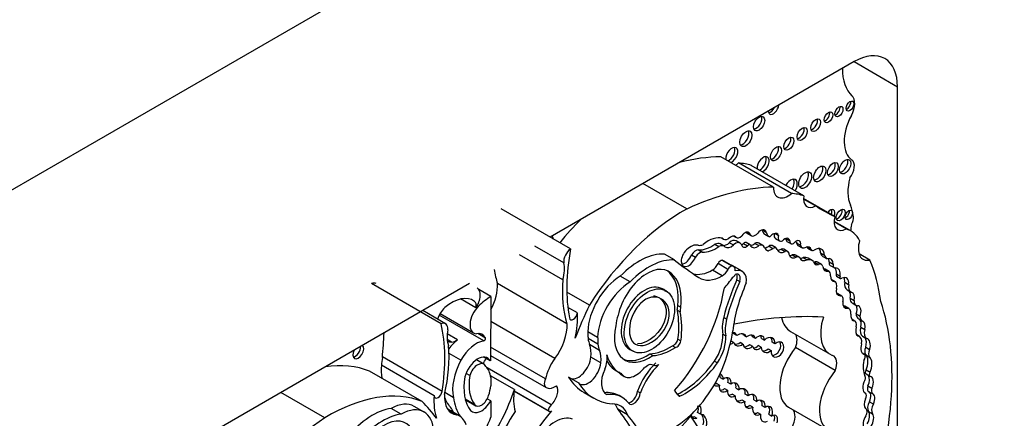
# Model space of a CAD drawing. Units: millimetres. Extents: x 0 to 1478, y 0 to 1758.
# Drawn here: x 1107 to 1119, y 356 to 361 of the extents above; entities that cross this region are included whole.
import ezdxf
from ezdxf import colors
from ezdxf.entities.mleader import LeaderData, LeaderLine
from ezdxf.math import Vec2, Vec3

# ---------------------------------------------------------------- set-up
doc = ezdxf.new("R2010")
doc.units = ezdxf.units.MM
doc.layers.add('DV6_Défaut', color=7, linetype='Continuous')
doc.layers.add('Défaut', color=7, linetype='Continuous')

# ---------------------------------------------------------------- blocks, each defined once
blk = doc.blocks.new('_DOT')
at = {"color": 0}
blk.add_line((0, 0), (-1, 0), dxfattribs=at)
at = {"color": 0, "const_width": 0.333}
blk.add_lwpolyline([(-0.1665, 0, 1), (0.1665, 0, 1)], format="xyb", close=True, dxfattribs=at)
blk = doc.blocks.new('SE5')
at = {"layer": 'DV6_Défaut', "color": 7, "linetype": 'Continuous'}
for p, q in [((1105.323, 358.066), (1119.465, 366.231)), ((1116.92, 360.394), (1113.211, 358.252)), ((1116.92, 360.394), (1117.45, 360.087)), ((1117.45, 354.337), (1117.45, 360.087)), ((1115.939, 358.863), (1115.296, 359.234)), ((1116.155, 358.786), (1115.512, 359.158)), ((1116.309, 358.757), (1115.666, 359.128)), ((1114.878, 358.596), (1114.342, 358.905)), ((1116.687, 358.504), (1116.305, 358.724)), ((1116.448, 358.634), (1116.305, 358.716)), ((1113.461, 358.108), (1112.613, 358.598)), ((1116.879, 358.329), (1116.677, 358.445)), ((1115.802, 358.341), (1115.849, 358.314)), ((1116.824, 358.353), (1116.677, 358.438)), ((1115.303, 358.242), (1115.326, 358.229)), ((1115.454, 358.265), (1115.484, 358.248)), ((1115.456, 358.264), (1115.478, 358.251)), ((1115.53, 358.18), (1115.482, 358.208)), ((1115.617, 358.299), (1115.665, 358.271)), ((1115.62, 358.315), (1115.646, 358.3)), ((1115.83, 358.29), (1115.879, 358.262)), ((1115.952, 358.297), (1115.998, 358.271)), ((1115.962, 358.235), (1116.011, 358.207)), ((1116.089, 358.234), (1116.138, 358.206)), ((1116.101, 358.201), (1116.15, 358.173)), ((1113.378, 357.94), (1113.024, 358.144)), ((1115.022, 358.096), (1115.07, 358.068)), ((1115.223, 358.165), (1115.272, 358.137)), ((1115.335, 358.142), (1115.287, 358.17)), ((1115.4, 358.185), (1115.448, 358.157)), ((1115.57, 358.173), (1115.619, 358.145)), ((1115.652, 358.158), (1115.603, 358.186)), ((1115.71, 358.176), (1115.758, 358.149)), ((1115.808, 358.151), (1115.76, 358.179)), ((1115.843, 358.101), (1115.87, 358.086)), ((1115.883, 358.143), (1115.931, 358.115)), ((1115.969, 358.121), (1115.921, 358.149)), ((1116.032, 358.106), (1116.081, 358.078)), ((1116.11, 358.077), (1116.062, 358.105)), ((1116.219, 358.182), (1116.267, 358.154)), ((1116.236, 358.151), (1116.285, 358.123)), ((1116.349, 358.129), (1116.397, 358.101)), ((1116.357, 358.119), (1116.406, 358.091)), ((1113.368, 357.733), (1112.84, 358.038)), ((1114.728, 357.974), (1114.607, 358.044)), ((1114.937, 358.037), (1114.985, 358.009)), ((1115.434, 357.899), (1115.312, 357.969)), ((1115.449, 357.895), (1115.328, 357.965)), ((1116.164, 358.036), (1116.213, 358.008)), ((1116.253, 358.005), (1116.205, 358.033)), ((1116.299, 358.003), (1116.347, 357.975)), ((1116.411, 357.967), (1116.362, 357.995)), ((1116.51, 358.06), (1116.558, 358.032)), ((1116.541, 358.016), (1116.59, 357.988)), ((1117.112, 357.973), (1116.981, 358.049)), ((1115.313, 357.781), (1115.192, 357.851)), ((1115.382, 357.859), (1115.261, 357.929)), ((1115.556, 357.836), (1115.435, 357.905)), ((1116.437, 357.947), (1116.485, 357.919)), ((1116.522, 357.92), (1116.474, 357.948)), ((1116.555, 357.864), (1116.604, 357.837)), ((1116.617, 357.833), (1116.568, 357.861)), ((1116.617, 357.95), (1116.665, 357.922)), ((1116.628, 357.908), (1116.676, 357.88)), ((1114.189, 357.706), (1114.068, 357.776)), ((1114.685, 357.798), (1114.721, 357.777)), ((1115.491, 357.733), (1115.527, 357.712)), ((1116.69, 357.707), (1116.642, 357.735)), ((1116.642, 357.732), (1116.679, 357.711)), ((1116.703, 357.804), (1116.752, 357.776)), ((1116.706, 357.775), (1116.754, 357.747)), ((1112.23, 357.686), (1107.869, 355.168)), ((1111.881, 357.196), (1111.033, 357.686)), ((1112.489, 357.529), (1112.344, 357.613)), ((1113.418, 357.196), (1112.57, 357.686)), ((1116.806, 357.704), (1116.854, 357.676)), ((1116.835, 357.609), (1116.883, 357.581)), ((1112.307, 357.39), (1112.12, 357.498)), ((1112.291, 357.469), (1112.252, 357.491)), ((1112.489, 357.529), (1112.483, 356.742)), ((1113.691, 357.424), (1113.415, 357.583)), ((1116.709, 357.563), (1116.754, 357.538)), ((1116.771, 357.534), (1116.722, 357.562)), ((1116.872, 357.507), (1116.921, 357.479)), ((1112.338, 357.408), (1112.323, 357.417)), ((1113.545, 357.327), (1113.428, 357.394)), ((1114.764, 357.363), (1114.8, 357.342)), ((1114.77, 357.418), (1114.806, 357.397)), ((1116.794, 357.414), (1116.842, 357.386)), ((1116.858, 357.381), (1116.809, 357.409)), ((1116.895, 357.449), (1116.943, 357.421)), ((1111.937, 357.196), (1111.659, 357.356)), ((1112.402, 356.986), (1111.859, 357.3)), ((1111.87, 357.32), (1112.279, 357.084)), ((1115.33, 357.274), (1115.366, 357.253)), ((1116.929, 357.228), (1116.895, 357.247)), ((1116.902, 357.24), (1116.915, 357.232)), ((1116.944, 357.316), (1116.993, 357.288)), ((1116.977, 357.254), (1117.026, 357.226)), ((1113.268, 356.772), (1112.487, 357.223)), ((1117.004, 357.155), (1117.052, 357.127)), ((1112.083, 357), (1111.957, 357.073)), ((1112.01, 356.971), (1111.957, 357.002)), ((1112.423, 357.021), (1112.329, 357.076)), ((1113.792, 357.029), (1113.671, 357.099)), ((1113.796, 356.946), (1113.675, 357.016)), ((1114.772, 357.007), (1114.808, 356.986)), ((1115.321, 357.07), (1115.357, 357.049)), ((1115.489, 357.051), (1115.453, 357.072)), ((1115.57, 357.056), (1115.606, 357.035)), ((1115.717, 357.016), (1115.681, 357.037)), ((1115.791, 357.017), (1115.827, 356.996)), ((1116.144, 357.103), (1116.628, 356.823)), ((1116.987, 357.041), (1116.952, 357.061)), ((1116.962, 357.05), (1116.968, 357.046)), ((1117.024, 357.045), (1117.072, 357.017)), ((1113.156, 356.523), (1112.484, 356.91)), ((1113.814, 356.871), (1113.693, 356.941)), ((1114.178, 356.886), (1114.224, 356.86)), ((1114.705, 356.928), (1114.741, 356.907)), ((1115.419, 356.988), (1115.452, 356.969)), ((1115.565, 356.946), (1115.529, 356.967)), ((1115.646, 356.943), (1115.682, 356.922)), ((1115.788, 356.908), (1115.751, 356.929)), ((1115.873, 356.89), (1115.91, 356.869)), ((1115.955, 356.95), (1115.919, 356.971)), ((1116.69, 356.625), (1116.205, 356.904)), ((1117.062, 356.91), (1117.11, 356.882)), ((1111.894, 356.371), (1111.166, 356.791)), ((1112.121, 356.75), (1111.979, 356.832)), ((1112.483, 356.742), (1112.4, 356.789)), ((1112.483, 356.809), (1113.162, 356.417)), ((1113.831, 356.718), (1113.709, 356.788)), ((1114.43, 356.828), (1114.466, 356.807)), ((1117.02, 356.84), (1117.051, 356.822)), ((1117.062, 356.817), (1117.11, 356.789)), ((1111.797, 356.318), (1111.155, 356.689)), ((1112.405, 356.703), (1112.314, 356.756)), ((1113.226, 356.206), (1112.444, 356.658)), ((1115.219, 356.74), (1115.255, 356.719)), ((1111.651, 356.246), (1111.009, 356.617)), ((1112.232, 356.563), (1112.187, 356.589)), ((1112.777, 356.392), (1112.485, 356.56)), ((1112.488, 356.539), (1112.488, 356.438)), ((1113.557, 356.474), (1113.436, 356.544)), ((1114.02, 356.62), (1114.056, 356.599)), ((1114.08, 356.575), (1114.116, 356.554)), ((1115.287, 356.539), (1115.323, 356.518)), ((1117.066, 356.632), (1117.115, 356.604)), ((1117.066, 356.583), (1117.114, 356.555)), ((1115.279, 356.446), (1115.243, 356.467)), ((1115.339, 356.405), (1115.376, 356.384)), ((1115.418, 356.458), (1115.382, 356.479)), ((1115.479, 356.412), (1115.516, 356.391)), ((1117.09, 356.439), (1117.138, 356.411)), ((1110.464, 356.047), (1109.928, 356.357)), ((1112.031, 356.296), (1111.929, 356.355)), ((1112.489, 356.256), (1112.446, 356.281)), ((1113.19, 356.134), (1112.774, 356.375)), ((1112.774, 356.372), (1113.197, 356.128)), ((1113.626, 356.356), (1113.747, 356.286)), ((1113.891, 356.341), (1113.906, 356.332)), ((1114.089, 356.298), (1114.053, 356.319)), ((1114.276, 356.372), (1114.313, 356.351)), ((1114.763, 356.335), (1114.8, 356.314)), ((1115.469, 356.317), (1115.433, 356.338)), ((1115.629, 356.316), (1115.592, 356.337)), ((1117.044, 356.359), (1117.06, 356.35)), ((1117.091, 356.371), (1117.14, 356.343)), ((1111.395, 356.093), (1111.274, 356.163)), ((1111.675, 356.118), (1111.554, 356.188)), ((1112.293, 356.207), (1112.176, 356.275)), ((1112.177, 356.271), (1112.306, 356.196)), ((1112.489, 356.256), (1112.489, 356.057)), ((1115.55, 356.269), (1115.586, 356.248)), ((1115.685, 356.178), (1115.649, 356.199)), ((1115.696, 356.269), (1115.732, 356.248)), ((1115.835, 356.175), (1115.799, 356.196)), ((1116.122, 356.178), (1116.607, 355.898)), ((1117.064, 356.16), (1117.056, 356.164)), ((1117.107, 356.245), (1117.155, 356.217)), ((1112.11, 356.068), (1111.964, 356.152)), ((1112.074, 356.082), (1111.971, 356.142)), ((1114.158, 356.083), (1114.037, 356.153)), ((1114.966, 356.063), (1115.002, 356.042)), ((1115.047, 356.091), (1115.011, 356.112)), ((1115.744, 356.112), (1115.78, 356.091)), ((1115.88, 356.091), (1115.916, 356.07)), ((1117.096, 356.126), (1117.145, 356.098))]:
    blk.add_line(p, q, dxfattribs=at)
for centre, major_axis, ratio, start_param, end_param in [((1116.92, 359.781), (-0.375, -0.65), 0.57735, 2.356194, 3.926991), ((1117.338, 360.628), (-0.396, -0.686), 0.57735, 5.487034, 6.151833), ((1116.833, 359.873), (-0.0337, -0.0583), 0.57735, 0.570384, 2.571208), ((1116.764, 359.788), (0.116, 0.2), 0.57735, 4.784913, 6.151833), ((1115.937, 359.832), (-0.0449, -0.0778), 0.57735, 5.576303, 6.283185), ((1115.9, 359.853), (-0.0449, -0.0778), 0.57735, 0.416487, 1.647879), ((1115.937, 359.832), (-0.0449, -0.0778), 0.57735, 0, 2.277679), ((1116.572, 359.735), (-0.0368, -0.0637), 0.57735, 0.51707, 2.624523), ((1116.699, 359.805), (-0.0352, -0.061), 0.57735, 0.542235, 2.599358), ((1115.726, 359.659), (-0.0483, -0.0836), 0.57735, 0.385919, 2.755674), ((1116.416, 359.641), (-0.0422, -0.073), 0.57735, 0.445774, 2.695819), ((1117.157, 359.623), (-0.252, -0.437), 0.57735, 4.784913, 6.23631), ((1115.563, 359.474), (-0.0528, -0.0914), 0.57735, 0.351633, 2.78996), ((1116.251, 359.532), (-0.043, -0.0745), 0.57735, 0.436394, 2.705198), ((1116.087, 359.413), (-0.0434, -0.0752), 0.57735, 0.432115, 2.709477), ((1115.429, 359.253), (-0.0517, -0.0895), 0.57735, 0.644577, 5.638608), ((1115.393, 359.274), (-0.0517, -0.0895), 0.57735, 0.644577, 2.782145), ((1115.931, 359.291), (-0.0478, -0.0828), 0.57735, 0.390171, 2.751421), ((1113.918, 355.134), (2.246, 3.89), 0.57735, 0.336792, 0.506778), ((1115.812, 359.14), (-0.052, -0.09), 0.57735, 0.643744, 5.639441), ((1115.776, 359.161), (-0.052, -0.09), 0.57735, 0.643744, 2.784297), ((1116.626, 359.098), (-0.0466, -0.0806), 0.57735, 0.40109, 2.740503), ((1116.775, 359.133), (-0.0486, -0.0841), 0.57735, 0.383527, 2.758065), ((1116.808, 359.054), (-0.082, -0.142), 0.57735, 1.343439, 3.094718), ((1115.468, 359.325), (0.122, 0.211), 0.57735, 3.973302, 4.184954), ((1114.756, 357.217), (1.065, 1.844), 0.57735, 0.135925, 0.259209), ((1116.287, 358.969), (-0.0554, -0.0959), 0.57735, 0.334327, 2.807265), ((1116.464, 359.045), (-0.0527, -0.0912), 0.57735, 0.352238, 2.789354), ((1116.145, 358.853), (-0.058, -0.101), 0.57735, 1.555239, 4.727946), ((1116.109, 358.874), (-0.058, -0.101), 0.57735, 1.555239, 2.823346), ((1117.245, 359.033), (-0.283, -0.49), 0.57735, 5.145774, 5.891476), ((1114.561, 354.763), (2.246, 3.89), 0.57735, 0.336792, 0.685413), ((1116.111, 358.953), (0.122, 0.211), 0.57735, 2.309883, 4.184954), ((1115.398, 356.846), (1.065, 1.844), 0.57735, 0.135925, 0.259209), ((1116.448, 358.799), (0.101, 0.175), 0.57735, 2.124403, 3.925794), ((1114.839, 356.526), (1.254, 2.172), 0.57735, 0.763516, 1.489642), ((1121.101, 366.568), (4.599, 7.966), 0.57735, 3.129841, 3.181111), ((1116.63, 358.515), (-0.0403, -0.0698), 0.57735, 1.805481, 4.477705), ((1116.594, 358.536), (-0.0403, -0.0698), 0.57735, 1.805481, 2.673413), ((1116.721, 358.543), (-0.0387, -0.067), 0.57735, 0.488889, 2.652704), ((1116.82, 358.545), (-0.0317, -0.0548), 0.57735, 0.611592, 2.530001), ((1116.392, 358.132), (0.37, 0.64), 0.57735, 5.614644, 5.891476), ((1114.196, 356.897), (1.254, 2.172), 0.57735, 1.134654, 1.295877), ((1116.823, 358.522), (0.103, 0.179), 0.57735, 1.987595, 3.929316), ((1116.822, 358.439), (0.064, 0.111), 0.57735, 4.737207, 5.614644), ((1115.591, 358.235), (-0.0439, -0.076), 0.57735, 2.836297, 4.615921), ((1115.781, 358.249), (-0.0509, -0.0882), 0.57735, 2.665769, 4.456348), ((1115.904, 358.418), (0.074, 0.128), 0.57735, 2.486221, 3.141593), ((1116.494, 357.664), (-0.384, -0.665), 0.57735, 2.786116, 3.276117), ((1118.03, 358.811), (-0.823, -1.425), 0.57735, -0.974947, -0.922897), ((1113.149, 358.21), (-0.0466, -0.0807), 0.57735, -3.895891, -3.837384), ((1113.185, 358.189), (-0.0466, -0.0807), 0.57735, 2.387294, 3.05216), ((1115.141, 357.87), (0.205, 0.356), 0.57735, 0.148558, 0.993023), ((1115.391, 358.34), (0.064, 0.111), 0.57735, 2.921946, 3.87318), ((1115.414, 358.165), (-0.0549, -0.0951), 0.57735, 2.938933, 4.29449), ((1115.422, 358.105), (-0.059, -0.103), 0.57735, 3.141593, 4.201712), ((1115.532, 358.331), (0.0482, 0.0834), 0.57735, 3.027049, 4.226801), ((1115.666, 358.385), (0.0497, 0.0861), 0.57735, 2.81719, 3.141593), ((1115.715, 358.357), (0.0497, 0.0861), 0.57735, 2.570469, 4.356515), ((1115.953, 358.39), (0.074, 0.128), 0.57735, 2.486221, 3.318322), ((1115.926, 358.212), (0.0453, 0.0785), 0.57735, 0.565445, 1.32627), ((1115.936, 358.217), (-0.0448, -0.0776), 0.57735, 2.612525, 3.87036), ((1116.003, 358.305), (0.0408, 0.0706), 0.57735, 2.021957, 3.141594), ((1116.051, 358.277), (0.0408, 0.0706), 0.57735, 1.979248, 3.846673), ((1116.073, 358.153), (-0.0467, -0.0809), 0.57735, 2.561324, 4.335134), ((1116.131, 358.252), (0.0295, 0.0511), 0.57735, 2.229786, 3.141594), ((1116.024, 358.181), (-0.0467, -0.0809), 0.57735, -3.721861, -3.68674), ((1116.179, 358.224), (0.0295, 0.0511), 0.57735, 2.229786, 4.196382), ((1116.214, 358.14), (-0.0391, -0.0676), 0.57735, 2.084693, 4.37127), ((1116.165, 358.168), (-0.0391, -0.0676), 0.57735, 2.084693, 2.47221), ((1117.17, 358.225), (0.14, 0.242), 0.57735, 1.948915, 3.628572), ((1113.473, 358.006), (-0.068, -0.117), 0.57735, 4.057211, 5.594639), ((1115.084, 358.595), (-1.18, -2.044), 0.57735, 5.262034, 5.697655), ((1114.904, 358.013), (0.065, 0.113), 0.57735, 1.091675, 5.002325), ((1114.925, 357.95), (0.113, 0.196), 0.57735, 0.174356, 1.091675), ((1114.985, 358.003), (0.051, 0.0883), 0.57735, 0.247988, 1.513026), ((1115.097, 358.333), (-0.099, -0.172), 0.57735, 0.174356, 0.673228), ((1115.191, 358.569), (-0.259, -0.449), 0.57735, 0.304244, 0.871904), ((1115.24, 358.541), (-0.259, -0.449), 0.57735, 0.304244, 0.871904), ((1115.22, 358.054), (-0.067, -0.116), 0.57735, 3.141593, 3.89233), ((1115.268, 358.026), (-0.067, -0.116), 0.57735, 2.993002, 3.89233), ((1115.373, 358.28), (0.07, 0.122), 0.57735, 3.316261, 4.201712), ((1115.421, 358.252), (0.07, 0.122), 0.57735, 3.04444, 4.201712), ((1115.471, 358.077), (-0.059, -0.103), 0.57735, 2.794879, 4.201712), ((1115.559, 358.237), (0.0435, 0.0753), 0.57735, 3.732957, 4.103306), ((1115.608, 358.209), (0.0435, 0.0753), 0.57735, 2.51776, 4.103306), ((1115.583, 358.15), (-0.0207, -0.0359), 0.57735, 3.141593, 4.366202), ((1115.631, 358.122), (-0.0207, -0.0359), 0.57735, 2.678266, 4.366202), ((1115.693, 358.271), (0.065, 0.113), 0.57735, 3.524739, 4.112709), ((1115.741, 358.243), (0.065, 0.113), 0.57735, 2.814275, 4.112709), ((1115.705, 358.084), (-0.0552, -0.0956), 0.57735, 3.141593, 3.860344), ((1115.753, 358.056), (-0.0552, -0.0956), 0.57735, 2.671912, 3.860344), ((1115.941, 358.24), (0.085, 0.148), 0.57735, 2.70589, 3.300263), ((1115.87, 358.396), (-0.159, -0.276), 0.57735, 0.613592, 0.84079), ((1115.919, 358.368), (-0.159, -0.276), 0.57735, 0.568339, 0.84079), ((1115.885, 358.087), (-0.0357, -0.0617), 0.57735, 3.141593, 3.982383), ((1115.934, 358.059), (-0.0357, -0.0617), 0.57735, 2.596858, 3.982383), ((1116.084, 358.206), (0.077, 0.134), 0.57735, 2.734038, 3.890967), ((1116.036, 358.234), (0.077, 0.134), 0.57735, 3.46016, 3.890967), ((1116.021, 358.034), (-0.0406, -0.0703), 0.57735, 3.141593, 3.736292), ((1116.07, 358.006), (-0.0406, -0.0703), 0.57735, 2.746597, 3.736292), ((1116.281, 358.228), (0.0443, 0.0767), 0.57735, 2.502542, 3.141594), ((1116.329, 358.2), (0.0443, 0.0767), 0.57735, 2.502542, 4.01046), ((1116.313, 358.02), (-0.063, -0.109), 0.57735, 2.682352, 3.688106), ((1116.265, 358.048), (-0.063, -0.109), 0.57735, -3.600833, -3.538813), ((1116.386, 358.17), (0.0291, 0.0503), 0.57735, 2.772519, 3.141593), ((1116.435, 358.142), (0.0291, 0.0503), 0.57735, 2.772519, 3.905799), ((1116.438, 357.958), (-0.085, -0.147), 0.57735, 2.394473, 3.962043), ((1116.39, 357.986), (-0.085, -0.147), 0.57735, 2.394473, 2.85208), ((1114.298, 357.226), (0.449, 0.777), 0.57735, 0.277398, 1.155737), ((1114.419, 357.156), (0.449, 0.777), 0.57735, 0.277398, 1.155737), ((1122.056, 369.384), (-6.796, -11.77), 0.57735, 6.201351, 6.247877), ((1114.856, 358.041), (0.065, 0.113), 0.57735, 3.522638, 5.002325), ((1115.033, 357.975), (0.051, 0.0883), 0.57735, 0.247988, 1.513026), ((1115.292, 357.917), (0.0287, 0.0497), 0.57735, 0.271549, 1.658823), ((1115.276, 357.875), (-0.0519, -0.09), 0.57735, 3.141593, 3.413142), ((1116.223, 358.13), (0.071, 0.124), 0.57735, 2.440194, 3.82231), ((1116.175, 358.158), (0.071, 0.124), 0.57735, 3.487772, 3.82231), ((1116.145, 357.93), (-0.06, -0.103), 0.57735, 3.141593, 3.69643), ((1116.194, 357.902), (-0.06, -0.103), 0.57735, 3.040688, 3.69643), ((1116.355, 358.098), (0.073, 0.126), 0.57735, 2.7064, 3.847097), ((1116.307, 358.126), (0.073, 0.126), 0.57735, 3.482195, 3.847097), ((1116.253, 357.805), (-0.11, -0.19), 0.57735, 3.141593, 3.626848), ((1116.301, 357.777), (-0.11, -0.19), 0.57735, 2.996244, 3.626848), ((1116.637, 358.178), (-0.094, -0.163), 0.57735, 5.7865, 6.261528), ((1116.686, 358.15), (-0.094, -0.163), 0.57735, 5.7865, 6.261528), ((1116.563, 357.858), (-0.073, -0.126), 0.57735, 2.397544, 3.662166), ((1116.514, 357.886), (-0.073, -0.126), 0.57735, 2.397544, 2.801074), ((1115.163, 355.939), (1.486, 2.574), 0.57735, 5.632816, 5.881606), ((1113.79, 358.818), (-0.902, -1.562), 0.57735, -0.627211, -0.490573), ((1113.101, 357.697), (0.203, 0.351), 0.57735, 5.131881, 5.749628), ((1114.396, 357.38), (-0.263, -0.455), 0.57735, 2.864815, 5.203645), ((1114.36, 357.401), (-0.263, -0.455), 0.57735, 2.864815, 3.072402), ((1115.192, 358.306), (0.278, 0.482), 0.57735, 3.289188, 3.926535), ((1115.192, 357.956), (0.064, 0.111), 0.57735, 3.926535, 4.800416), ((1115.313, 357.886), (0.064, 0.111), 0.57735, 3.926535, 4.800416), ((1115.414, 357.847), (0.0287, 0.0497), 0.57735, 0.271549, 1.658823), ((1115.311, 357.692), (-0.123, -0.213), 0.57735, 3.141593, 3.268531), ((1115.397, 357.805), (-0.0519, -0.09), 0.57735, 2.279469, 3.413142), ((1115.433, 357.622), (-0.123, -0.213), 0.57735, 2.213712, 3.706535), ((1116.495, 358.004), (0.049, 0.085), 0.57735, 2.458566, 3.794284), ((1116.446, 358.032), (0.049, 0.085), 0.57735, 3.658375, 3.794284), ((1116.428, 357.869), (-0.0455, -0.0789), 0.57735, 3.141593, 3.794284), ((1116.477, 357.841), (-0.0455, -0.0789), 0.57735, 2.574291, 3.794284), ((1116.632, 357.955), (0.066, 0.114), 0.57735, 2.432354, 3.616975), ((1116.584, 357.983), (0.066, 0.114), 0.57735, 3.520321, 3.616975), ((1116.526, 357.788), (-0.0417, -0.0722), 0.57735, 3.141595, 3.411745), ((1116.658, 357.96), (0.0304, 0.0527), 0.57735, 2.082591, 3.141593), ((1116.707, 357.932), (0.0304, 0.0527), 0.57735, 2.082591, 3.603903), ((1116.589, 357.756), (-0.082, -0.142), 0.57735, 2.217617, 2.836041), ((1116.637, 357.728), (-0.082, -0.142), 0.57735, 2.217617, 3.422365), ((1114.638, 358.329), (-0.902, -1.562), 0.57735, 5.404132, 5.792613), ((1114.074, 357.314), (0.285, 0.494), 0.57735, 0.798988, 2.316847), ((1114.26, 357.214), (0.365, 0.632), 0.57735, 5.344482, 6.101607), ((1114.297, 357.193), (0.365, 0.632), 0.57735, 5.344482, 6.101607), ((1115.313, 358.236), (0.278, 0.482), 0.57735, 3.106284, 3.926535), ((1116.509, 357.492), (-0.881, -1.525), 0.57735, 4.883586, 5.170158), ((1113.931, 359.63), (-1.99, -3.446), 0.57735, 1.307661, 1.352524), ((1115.441, 357.802), (-0.0247, -0.0428), 0.57735, 0.817769, 1.764818), ((1115.457, 357.704), (-0.053, -0.0918), 0.57735, 1.980545, 3.757854), ((1115.421, 357.724), (-0.053, -0.0918), 0.57735, 1.980545, 2.791723), ((1116.575, 357.76), (-0.0417, -0.0722), 0.57735, 2.137369, 3.411745), ((1116.719, 357.823), (0.061, 0.106), 0.57735, 2.29458, 3.452702), ((1116.594, 357.652), (-0.0475, -0.0823), 0.57735, 3.141593, 3.173972), ((1116.721, 357.801), (0.0149, 0.0258), 0.57735, 1.782061, 3.141594), ((1116.769, 357.773), (0.0149, 0.0258), 0.57735, 1.782061, 4.039277), ((1116.763, 357.639), (-0.065, -0.113), 0.57735, 2.20925, 3.833358), ((1116.714, 357.667), (-0.065, -0.113), 0.57735, 2.20925, 2.762023), ((1111.021, 357.569), (-0.068, -0.117), 0.57735, 3.141593, 3.79677), ((1112.228, 357.469), (-0.094, -0.163), 0.57735, 1.414803, 3.141593), ((1112.254, 357.477), (-0.224, -0.387), 0.57735, 1.617573, 2.430926), ((1114.195, 357.244), (0.285, 0.494), 0.57735, 0.798988, 2.316847), ((1114.386, 357.251), (0.199, 0.37), 0.631179, 0, 3.127528), ((1114.386, 357.251), (0.199, 0.37), 0.631179, 6.056715, 6.283185), ((1114.246, 357.256), (-0.786, -1.361), 0.57735, 1.235664, 2.151811), ((1116.545, 357.471), (-0.881, -1.525), 0.57735, 4.883586, 5.170158), ((1116.412, 357.518), (-0.693, -1.2), 0.57735, 4.89505, 5.364014), ((1116.643, 357.624), (-0.0475, -0.0823), 0.57735, 1.928002, 3.345657), ((1116.791, 357.653), (0.063, 0.11), 0.57735, 2.116828, 3.500001), ((1116.91, 357.74), (0.075, 0.13), 0.57735, 2.153813, 3.141593), ((1116.959, 357.712), (0.075, 0.13), 0.57735, 2.153813, 3.189248), ((1112.016, 357.037), (-0.256, -0.444), 0.57735, 3.065653, 4.171544), ((1112.532, 356.814), (0.454, 0.787), 0.57735, 0.852273, 1.093035), ((1116.681, 357.49), (-0.0414, -0.0717), 0.57735, 3.141593, 3.445338), ((1116.729, 357.462), (-0.0414, -0.0717), 0.57735, 1.891331, 3.500001), ((1116.805, 357.51), (-0.0406, -0.0947), 0.630507, 1.803275, 2.871577), ((1116.95, 357.545), (0.0552, 0.0956), 0.57735, 2.271142, 3.141354), ((1116.853, 357.483), (-0.0406, -0.0947), 0.630507, 1.803275, 3.253196), ((1116.999, 357.517), (0.0552, 0.0956), 0.57735, 2.271142, 3.420991), ((1111.966, 357.26), (0.098, 0.17), 0.57735, 1.063649, 1.935413), ((1112.386, 357.27), (0.107, 0.186), 0.57735, 1.10912, 3.433397), ((1112.235, 357.377), (0.0537, 0.093), 0.57735, 5.167773, 6.236784), ((1116.917, 356.596), (-2.814, -4.874), 0.57735, -1.410866, -1.33135), ((1114.405, 357.236), (0.258, 0.448), 0.57735, -0.975879, -0.853207), ((1113.883, 356.648), (0.636, 1.101), 0.57735, 5.347818, 5.697501), ((1114.442, 357.215), (0.258, 0.448), 0.57735, -0.975879, -0.853207), ((1116.853, 357.483), (0.0406, 0.0947), 0.630507, 2.045262, 3.587239), ((1116.751, 357.307), (-0.059, -0.102), 0.57735, 3.141556, 3.377887), ((1116.799, 357.279), (-0.059, -0.102), 0.57735, 2.217991, 3.377887), ((1116.895, 357.351), (-0.0276, -0.0913), 0.615965, 1.364453, 2.569411), ((1116.943, 357.323), (-0.0276, -0.0913), 0.615965, 1.364453, 3.313115), ((1114.614, 354.954), (1.958, 3.392), 0.57735, 5.034608, 5.814117), ((1113.496, 357.306), (0.0347, 0.0601), 0.57735, 2.533592, 5.378074), ((1112.907, 356.895), (0.453, 0.784), 0.57735, 5.184055, 5.583948), ((1114.403, 357.324), (-0.28, -0.485), 0.57735, 5.083498, 5.338576), ((1113.919, 356.627), (0.636, 1.101), 0.57735, 5.347818, 5.697501), ((1115.616, 357.323), (-0.215, -0.372), 0.57735, 5.160092, 5.737164), ((1115.652, 357.302), (-0.215, -0.372), 0.57735, 5.160092, 5.737164), ((1113.333, 348.548), (4.784, 8.286), 0.57735, 0.29064, 0.466157), ((1116.422, 357.585), (0.278, 0.482), 0.57735, 2.560355, 3.141593), ((1116.906, 357.305), (0.278, 0.482), 0.57735, 1.945473, 3.244581), ((1116.943, 357.323), (-0.0276, -0.0913), 0.615965, 5.002469, 6.26343), ((1117.059, 357.396), (0.082, 0.141), 0.57735, 2.459346, 3.1495), ((1116.95, 357.164), (0.0252, 0.0912), 0.579349, 4.775251, 6.223499), ((1117.107, 357.368), (0.082, 0.141), 0.57735, 2.459346, 3.1495), ((1111.869, 357.079), (-0.068, -0.117), 0.57735, 2.259343, 3.79677), ((1110.259, 355.809), (1.18, 2.044), 0.57735, 5.29792, 5.73354), ((1112.242, 357.201), (-0.203, -0.351), 0.57735, 5.245947, 5.863693), ((1113.103, 356.987), (-0.224, -0.387), 0.57735, 1.337206, 2.430926), ((1114.427, 357.28), (0.304, 0.527), 0.57735, 2.089762, 4.016846), ((1115.452, 357.037), (0.093, 0.161), 0.57735, 0.752438, 0.788561), ((1116.878, 357.14), (-0.0509, -0.0881), 0.57735, 2.073598, 3.392759), ((1116.998, 357.136), (0.0252, 0.0912), 0.579349, 1.50716, 3.05476), ((1117.091, 357.161), (0.067, 0.117), 0.57735, 1.942744, 3.141508), ((1116.998, 357.136), (0.0252, 0.0912), 0.579349, 4.775251, 6.223499), ((1117.14, 357.133), (0.067, 0.117), 0.57735, 1.942744, 3.165678), ((1107.305, 355.085), (2.749, 4.762), 0.57735, -0.904028, -0.839474), ((1112.127, 356.723), (0.188, 0.325), 0.57735, 0.951855, 1.388355), ((1112.073, 357.196), (-0.124, -0.214), 0.57735, 0.419383, 0.846193), ((1112.257, 356.843), (-0.128, -0.221), 0.57735, 2.763041, 3.606533), ((1112.409, 357.006), (-0.0109, -0.0188), 0.57735, 0.29776, 2.763041), ((1114.074, 357.314), (-0.285, -0.494), 0.57735, -0.640355, -0.450157), ((1114.721, 356.995), (0.0374, 0.0647), 0.57735, 3.611225, 5.201509), ((1115.034, 356.887), (0.203, 0.352), 0.57735, 4.626863, 5.549949), ((1115.07, 356.866), (0.203, 0.352), 0.57735, 4.626863, 5.549949), ((1114.847, 356.874), (0.426, 0.737), 0.57735, 5.077408, 5.339693), ((1115.418, 357.019), (-0.0599, -0.0549), 0.743894, 2.733861, 3.719326), ((1115.381, 357.04), (-0.0599, -0.0549), 0.743894, 2.733861, 3.025372), ((1115.529, 357), (-0.0669, -0.0543), 0.753772, 2.798082, 4.703124), ((1115.493, 357.021), (-0.0669, -0.0543), 0.753772, 2.798082, 3.103278), ((1115.642, 356.976), (-0.0571, -0.0698), 0.742381, 2.621832, 4.459762), ((1115.606, 356.997), (-0.0571, -0.0698), 0.742381, 2.621832, 2.945647), ((1115.755, 356.964), (-0.0521, -0.0768), 0.664148, 2.389444, 4.475796), ((1115.718, 356.985), (-0.0521, -0.0768), 0.664148, 2.389444, 2.843005), ((1115.872, 356.936), (-0.0599, -0.0806), 0.735775, 2.231437, 4.487952), ((1115.836, 356.957), (-0.0599, -0.0806), 0.735775, 2.231437, 2.939692), ((1116.088, 356.917), (-0.097, -0.167), 0.57735, 1.823023, 2.938327), ((1116.923, 356.929), (-0.064, -0.112), 0.57735, 2.074258, 3.403424), ((1117.013, 356.947), (-0.0148, -0.0965), 0.580222, 1.271497, 2.656123), ((1117.061, 356.919), (-0.0148, -0.0965), 0.580222, 1.271497, 3.180944), ((1110.835, 356.874), (-0.0466, -0.0807), 0.57735, 0.400705, 2.445802), ((1110.872, 356.853), (-0.0466, -0.0807), 0.57735, 0.000002, 3.05216), ((1110.704, 356.058), (0.902, 1.562), 0.57735, 5.202962, 5.591442), ((1112.334, 357.775), (0.442, 0.765), 0.57735, 3.28378, 3.381864), ((1112.311, 356.647), (-0.187, -0.324), 0.57735, 3.576286, 4.727359), ((1113.386, 356.64), (0.23, 0.398), 0.57735, 5.395264, 5.833028), ((1114.195, 357.244), (-0.285, -0.494), 0.57735, -0.640355, -0.450157), ((1114.713, 356.744), (-0.503, -0.872), 0.57735, 0.226807, 2.071329), ((1114.67, 357.574), (-0.409, -0.708), 0.57735, 0.356129, 0.845648), ((1114.706, 357.553), (-0.409, -0.708), 0.57735, 0.356129, 0.845648), ((1114.758, 356.974), (0.0374, 0.0647), 0.57735, 3.611225, 5.201509), ((1115.418, 357.019), (0.0599, 0.0549), 0.743894, 3.986187, 4.605759), ((1115.529, 357), (0.0669, 0.0543), 0.753772, 2.764673, 4.638728), ((1115.493, 357.021), (0.0669, 0.0543), 0.753772, 3.742031, 4.638728), ((1115.642, 356.976), (0.0571, 0.0698), 0.742381, 2.492576, 4.530037), ((1115.606, 356.997), (0.0571, 0.0698), 0.742381, 3.579613, 4.530037), ((1115.755, 356.964), (0.0521, 0.0768), 0.664148, 2.518158, 4.408983), ((1115.718, 356.985), (0.0521, 0.0768), 0.664148, 3.536459, 4.408983), ((1115.872, 356.936), (0.0599, 0.0806), 0.735775, 2.37626, 4.395762), ((1115.836, 356.957), (0.0599, 0.0806), 0.735775, 3.514111, 4.395762), ((1115.986, 356.881), (-0.0504, -0.0863), 0.68483, -1.060112, 4.248103), ((1115.949, 356.902), (-0.0504, -0.0863), 0.68483, 0.314725, 2.832982), ((1116.385, 356.633), (0.263, 0.455), 0.57735, 1.291202, 3.141593), ((1117.061, 356.919), (0.0148, 0.0965), 0.580222, 1.332447, 3.222364), ((1117.126, 356.9), (-0.0536, -0.0929), 0.57735, 4.930791, 6.05599), ((1117.174, 356.872), (-0.0536, -0.0929), 0.57735, 4.930791, 6.05599), ((1110.872, 356.853), (-0.0466, -0.0807), 0.57735, 4.801822, 6.283187), ((1111.793, 356.994), (-0.453, -0.784), 0.57735, -0.990952, -0.871559), ((1112.33, 356.573), (-0.118, -0.205), 0.57735, 2.786353, 5.144485), ((1112.338, 356.802), (-0.084, -0.145), 0.57735, 1.253601, 1.690657), ((1113.45, 356.59), (-0.217, -0.377), 0.57735, 4.559865, 5.205774), ((1113.558, 356.719), (0.107, 0.186), 0.57735, 3.290725, 5.395264), ((1113.508, 356.57), (0.23, 0.398), 0.57735, 5.395264, 5.833028), ((1113.698, 356.654), (0.148, 0.256), 0.57735, 4.982156, 5.678061), ((1114.475, 357.324), (0.418, 0.724), 0.57735, 2.620368, 3.20176), ((1114.391, 357.301), (0.304, 0.527), 0.57735, 3.201334, 4.016846), ((1116.572, 356.637), (-0.097, -0.167), 0.57735, 1.823023, 3.244581), ((1117.011, 356.773), (0.0322, 0.0558), 0.57735, 4.59943, 6.013994), ((1117.031, 356.705), (-0.019, -0.117), 0.470737, 0.974419, 2.918695), ((1117.08, 356.677), (-0.019, -0.117), 0.470737, 0.974419, 2.918695), ((1109.861, 354.394), (1.254, 2.172), 0.57735, 0.081154, 0.436143), ((1111.793, 356.994), (-0.453, -0.784), 0.57735, -0.871559, -0.655351), ((1112.425, 356.621), (-0.284, -0.493), 0.57735, 4.782466, 5.710056), ((1112.33, 356.573), (-0.075, -0.13), 0.57735, 2.737936, 5.110045), ((1112.164, 356.302), (0.231, 0.4), 0.57735, 5.632062, 6.124823), ((1113.679, 356.649), (0.107, 0.186), 0.57735, 2.992461, 5.395264), ((1114.045, 356.59), (0.147, 0.254), 0.57735, 1.70753, 3.191882), ((1114.438, 357.345), (0.418, 0.724), 0.57735, 2.804207, 3.141593), ((1114.261, 356.805), (0.145, 0.251), 0.57735, 2.86622, 4.482885), ((1114.634, 356.347), (0.29, 0.501), 0.57735, 1.110446, 1.846204), ((1114.67, 356.326), (0.29, 0.501), 0.57735, 1.110446, 1.846204), ((1114.822, 357.168), (-0.491, -0.85), 0.57735, 0.700868, 1.394385), ((1114.858, 357.147), (-0.491, -0.85), 0.57735, 0.700868, 1.394385), ((1117.28, 356.81), (-0.176, -0.305), 0.57735, 5.227337, 5.907044), ((1112.671, 356.705), (-0.361, -0.625), 0.57735, 5.273434, 6.069869), ((1112.671, 356.705), (-0.317, -0.549), 0.57735, 5.283028, 6.069869), ((1113.214, 356.506), (0.0513, 0.0888), 0.57735, 1.714814, 3.399183), ((1114.377, 357.657), (0.751, 1.301), 0.57735, 2.838694, 3.141593), ((1114.225, 356.826), (0.145, 0.251), 0.57735, 2.86622, 3.141593), ((1115.215, 356.536), (-0.0356, -0.0719), 0.878365, 2.025272, 2.517449), ((1115.251, 356.515), (-0.0356, -0.0719), 0.878365, 2.025272, 3.098077), ((1115.348, 356.45), (-0.0461, -0.0814), 0.680874, 2.023525, 4.19037), ((1115.312, 356.471), (-0.0461, -0.0814), 0.680874, 2.023525, 2.799827), ((1116.87, 356.353), (0.263, 0.455), 0.57735, 1.291202, 3.218419), ((1117.015, 356.513), (0.0314, 0.0543), 0.57735, 4.913897, 6.124713), ((1117.087, 356.619), (0.021, 0.0364), 0.57735, 1.548444, 3.141594), ((1117.043, 356.479), (-0.034, -0.101), 0.549788, 1.348346, 2.752614), ((1117.135, 356.591), (0.021, 0.0364), 0.57735, 1.548444, 3.211179), ((1117.091, 356.451), (-0.034, -0.101), 0.549788, 1.348346, 3.302902), ((1112.164, 356.302), (0.231, 0.4), 0.57735, 5.075904, 5.363512), ((1113.271, 356.595), (-0.103, -0.178), 0.57735, 0.086109, 0.913075), ((1113.187, 356.312), (-0.084, -0.145), 0.57735, 1.128266, 2.875218), ((1114.498, 357.587), (0.751, 1.301), 0.57735, 2.838694, 3.405063), ((1115.251, 356.515), (0.0356, 0.0719), 0.878365, 3.099675, 4.052755), ((1115.215, 356.536), (0.0356, 0.0719), 0.878365, 3.714491, 4.052755), ((1115.348, 356.45), (0.0461, 0.0814), 0.680874, 1.988839, 4.224735), ((1115.312, 356.471), (0.0461, 0.0814), 0.680874, 3.471268, 4.224735), ((1115.446, 356.389), (-0.0385, -0.0799), 0.748612, 1.948401, 4.109165), ((1115.409, 356.41), (-0.0385, -0.0799), 0.748612, 1.948401, 2.764395), ((1115.549, 356.318), (-0.0441, -0.0763), 0.876553, 2.019072, 4.156282), ((1115.513, 356.339), (-0.0441, -0.0763), 0.876553, 2.019072, 2.866977), ((1117.091, 356.451), (0.034, 0.101), 0.549788, 1.188199, 3.185407), ((1117.158, 356.446), (-0.0524, -0.0908), 0.57735, 5.109017, 5.945627), ((1117.207, 356.418), (-0.0524, -0.0908), 0.57735, 5.109017, 5.945627), ((1110.503, 354.023), (1.254, 2.172), 0.57735, 0.081154, 0.80728), ((1112.435, 356.623), (-0.453, -0.784), 0.57735, 5.411626, 5.811519), ((1111.846, 356.353), (0.0347, 0.0601), 0.57735, 2.475907, 5.32039), ((1112.24, 356.489), (0.224, 0.387), 0.57735, 2.281463, 3.375183), ((1112.866, 357.232), (-0.708, -1.226), 0.57735, -0.441554, -0.36818), ((1112.759, 356.846), (-0.52, -0.901), 0.57735, 5.651832, 5.997018), ((1112.374, 356.314), (0.068, 0.118), 0.57735, 2.928276, 5.075904), ((1111.718, 356.372), (-0.832, -1.441), 0.57735, 1.43488, 1.905607), ((1113.263, 356.56), (-0.351, -0.608), 0.57735, 5.299387, 5.777979), ((1113.665, 355.647), (-0.388, -0.672), 0.57735, 3.141593, 3.544013), ((1113.701, 355.626), (-0.388, -0.672), 0.57735, 2.911838, 3.544013), ((1114.199, 356.333), (0.0549, 0.0951), 0.57735, 3.469766, 5.428057), ((1114.235, 356.312), (0.0549, 0.0951), 0.57735, 2.861862, 5.428057), ((1115.029, 356.717), (-0.234, -0.406), 0.57735, 5.941806, 6.268307), ((1114.801, 356.333), (-0.0109, -0.0188), 0.57735, 0.068662, 0.700868), ((1115.446, 356.389), (0.0385, 0.0799), 0.748612, 1.966742, 4.051197), ((1115.409, 356.41), (0.0385, 0.0799), 0.748612, 3.406862, 4.051197), ((1115.549, 356.318), (0.0441, 0.0763), 0.876553, 2.055811, 4.209317), ((1115.659, 356.249), (-0.0442, -0.0765), 0.782131, 1.975875, 4.206896), ((1115.623, 356.27), (-0.0442, -0.0765), 0.782131, 1.975875, 2.833252), ((1117.108, 356.248), (0.0402, 0.0924), 0.556549, 1.472103, 2.931757), ((1117.025, 356.293), (0.0334, 0.0578), 0.57735, 4.802149, 6.214956), ((1117.06, 356.276), (-0.0402, -0.0924), 0.556549, 1.47611, 3.295175), ((1117.108, 356.248), (-0.0402, -0.0924), 0.556549, 1.47611, 3.295175), ((1111.044, 355.347), (0.449, 0.777), 0.57735, 0.41506, 1.293399), ((1111.269, 355.694), (-0.285, -0.494), 0.57735, 3.141593, 3.913401), ((1111.39, 355.624), (-0.285, -0.494), 0.57735, 2.395542, 3.913401), ((1108.425, 351.693), (2.814, 4.874), 0.57735, -0.239447, -0.15993), ((1111.156, 355.144), (0.683, 1.182), 0.57735, 5.920813, 6.100915), ((1112.374, 356.314), (0.112, 0.193), 0.57735, 2.928276, 4.743334), ((1113.236, 356.16), (-0.0323, -0.0559), 0.57735, 4.139935, 5.495243), ((1113.81, 355.742), (-0.26, -0.451), 0.57735, 2.691699, 3.482873), ((1113.689, 355.812), (-0.26, -0.451), 0.57735, 2.691699, 2.906816), ((1114.954, 356.147), (-0.0196, -0.0871), 0.736616, 1.323429, 2.29039), ((1114.99, 356.126), (-0.0196, -0.0871), 0.736616, 1.323429, 2.68814), ((1115.513, 356.339), (0.0441, 0.0763), 0.876553, 3.417268, 4.209317), ((1115.659, 356.249), (0.0442, 0.0765), 0.782131, 2.013927, 4.131497), ((1115.623, 356.27), (0.0442, 0.0765), 0.782131, 3.450295, 4.131497), ((1115.759, 356.171), (0.0411, 0.0848), 0.768869, 1.849856, 3.979392), ((1115.759, 356.171), (-0.0411, -0.0848), 0.768869, 1.965371, 4.066511), ((1115.723, 356.192), (-0.0411, -0.0848), 0.768869, 1.965371, 2.792191), ((1115.852, 356.093), (-0.0426, -0.0897), 0.682752, 1.637754, 3.976634), ((1115.816, 356.114), (-0.0426, -0.0897), 0.682752, 1.637754, 2.772595), ((1117.027, 356.096), (-0.0371, -0.0642), 0.57735, 1.536938, 3.291783), ((1117.167, 356.215), (-0.058, -0.1), 0.57735, 4.743484, 6.035142), ((1117.215, 356.187), (-0.058, -0.1), 0.57735, 4.743484, 6.035142), ((1110.781, 352.581), (2.246, 3.89), 0.57735, 0.885383, 1.234004), ((1111.166, 355.277), (0.449, 0.777), 0.57735, 0.41506, 1.293399), ((1111.188, 355.528), (-0.263, -0.455), 0.57735, 2.650336, 4.989167), ((1111.892, 355.691), (-0.217, -0.377), 0.57735, 2.648208, 3.294117), ((1112.051, 356.07), (0.351, 0.607), 0.57735, 4.522915, 5.014029), ((1113.287, 355.65), (0.587, 1.017), 0.57735, 1.432626, 2.209179), ((1113.59, 355.475), (-0.587, -1.017), 0.57735, 4.375211, 5.434678), ((1113.272, 355.62), (-0.231, -0.401), 0.57735, 3.220555, 6.010934), ((1113.23, 356.184), (0.0324, 0.0562), 0.57735, 2.895035, 3.933983), ((1110.598, 351.645), (2.881, 4.99), 0.57735, -0.306751, -0.219399), ((1110.719, 351.575), (2.881, 4.99), 0.57735, -0.306751, -0.219399), ((1114.54, 356.587), (-0.529, -0.917), 0.57735, 0.531038, 1.387872), ((1108.941, 348.727), (4.856, 8.412), 0.57735, 5.798438, 6.010289), ((1114.99, 356.126), (0.0196, 0.0871), 0.736616, 2.34473, 3.618029), ((1114.954, 356.147), (0.0196, 0.0871), 0.736616, 3.233884, 3.618029), ((1115.059, 355.992), (0.0077, -0.0996), 0.639195, 1.008967, 3.210664), ((1115.023, 356.013), (0.0077, -0.0996), 0.639195, 1.008967, 2.427883), ((1115.723, 356.192), (0.0411, 0.0848), 0.768869, 3.379257, 3.979392), ((1115.852, 356.093), (0.0426, 0.0897), 0.682752, 1.904704, 3.905245), ((1115.92, 355.99), (-0.0436, -0.0849), 0.618375, 1.829747, 3.896303), ((1115.884, 356.011), (-0.0436, -0.0849), 0.618375, 1.829747, 2.748166), ((1116.047, 355.976), (-0.108, -0.187), 0.57735, 1.660766, 2.985409), ((1117.095, 356.008), (0.034, 0.102), 0.536212, 1.076513, 2.777336), ((1117.046, 356.036), (-0.034, -0.102), 0.536212, 1.117052, 2.797202), ((1117.095, 356.008), (-0.034, -0.102), 0.536212, 1.117052, 2.797202)]:
    blk.add_ellipse(centre, major_axis=major_axis, ratio=ratio, start_param=start_param, end_param=end_param, dxfattribs=at)
for centre, major_axis, ratio in [((1116.87, 359.852), (-0.0337, -0.0583), 0.57735), ((1116.608, 359.714), (-0.0368, -0.0637), 0.57735), ((1116.735, 359.784), (-0.0352, -0.061), 0.57735), ((1115.762, 359.638), (-0.0483, -0.0836), 0.57735), ((1116.452, 359.62), (-0.0422, -0.073), 0.57735), ((1115.6, 359.453), (-0.0528, -0.0914), 0.57735), ((1116.287, 359.511), (-0.043, -0.0745), 0.57735), ((1116.124, 359.392), (-0.0434, -0.0752), 0.57735), ((1115.967, 359.27), (-0.0478, -0.0828), 0.57735), ((1116.662, 359.077), (-0.0466, -0.0806), 0.57735), ((1116.811, 359.112), (-0.0486, -0.0841), 0.57735), ((1116.323, 358.948), (-0.0554, -0.0959), 0.57735), ((1116.501, 359.024), (-0.0527, -0.0912), 0.57735), ((1116.758, 358.522), (-0.0387, -0.067), 0.57735), ((1116.856, 358.524), (-0.0317, -0.0548), 0.57735), ((1114.423, 357.23), (0.199, 0.37), 0.631179)]:
    blk.add_ellipse(centre, major_axis=major_axis, ratio=ratio, dxfattribs=at)
for points, knots in [([(1114.266, 357.384), (1114.281, 357.406), (1114.298, 357.426), (1114.482, 357.614), (1114.713, 357.483), (1114.6, 357.007), (1114.308, 356.834), (1114.151, 357.083), (1114.179, 357.26), (1114.266, 357.384)], [0, 0, 0, 0, 0.039727, 0.039727, 0.407751, 0.407751, 0.775776, 0.775776, 1, 1, 1, 1]), ([(1114.474, 357.54), (1114.578, 357.522), (1114.656, 357.415), (1114.578, 357.089), (1114.405, 356.947), (1114.279, 356.951)], [0, 0, 0, 0, 0.456829, 0.456829, 1, 1, 1, 1]), ([(1114.37, 356.666), (1114.393, 356.683), (1114.448, 356.723), (1114.482, 356.671), (1114.533, 356.696), (1114.539, 356.699)], [0, 0, 0, 0, 0.354073, 0.844725, 1, 1, 1, 1])]:
    blk.add_open_spline(points, degree=3, knots=knots, dxfattribs=at)
for points in [[(1113.671, 357.099), (1113.673, 357.058), (1113.675, 357.016)], [(1113.792, 357.029), (1113.794, 356.988), (1113.796, 356.946)]]:
    blk.add_open_spline(points, degree=2, dxfattribs=at)

msp = doc.modelspace()

# ---------------------------------------------------------------- block references
at = {"layer": 'Défaut'}
msp.add_blockref('SE5', (0, 0), dxfattribs=at)

# ---------------------------------------------------------------- leaders
at = {"layer": 'Défaut', "color": 7, "linetype": 'Continuous'}
ml = msp.add_multileader_mtext('Standard', dxfattribs=at)
ml.set_content('{\\pxsm0.9;\\fSolid Edge ISO|b1||i0||c0|p34;\\W1.;19/04/2018\\P}', color=256)
ml.set_leader_properties()
ml.set_arrow_properties(name='DOT')
ml.build(insert=Vec2(0, 0))
ml.multileader.update_dxf_attribs({"leader_type": 0, "dogleg_length": 0, "arrow_head_size": 12})
ctx = ml.context
ctx.base_point, ctx.char_height, ctx.arrow_head_size, ctx.landing_gap_size = Vec3(1390.407, 1750.708), 12, 12, 4.2
notes = []
notes.append((ctx, [(0, (0, 0, 0), (0, 0), (1, 0), 1, [])]))
ctx.mtext.insert = Vec3(1392.407, 1756.828)
for ctx, leaders in notes:
    for number, flags, end, landing, length, lines in leaders:
        leader = LeaderData()
        leader.index, (leader.has_last_leader_line, leader.has_dogleg_vector, leader.attachment_direction) = number, flags
        leader.last_leader_point, leader.dogleg_vector, leader.dogleg_length = Vec3(end), Vec3(landing), length
        for number, points, colour, breaks in lines:
            line = LeaderLine()
            line.index, line.vertices, line.color, line.breaks = number, Vec3.list(points), colors.encode_raw_color(colour), breaks
            leader.lines.append(line)
        ctx.leaders.append(leader)

doc.saveas('drawing.dxf')
